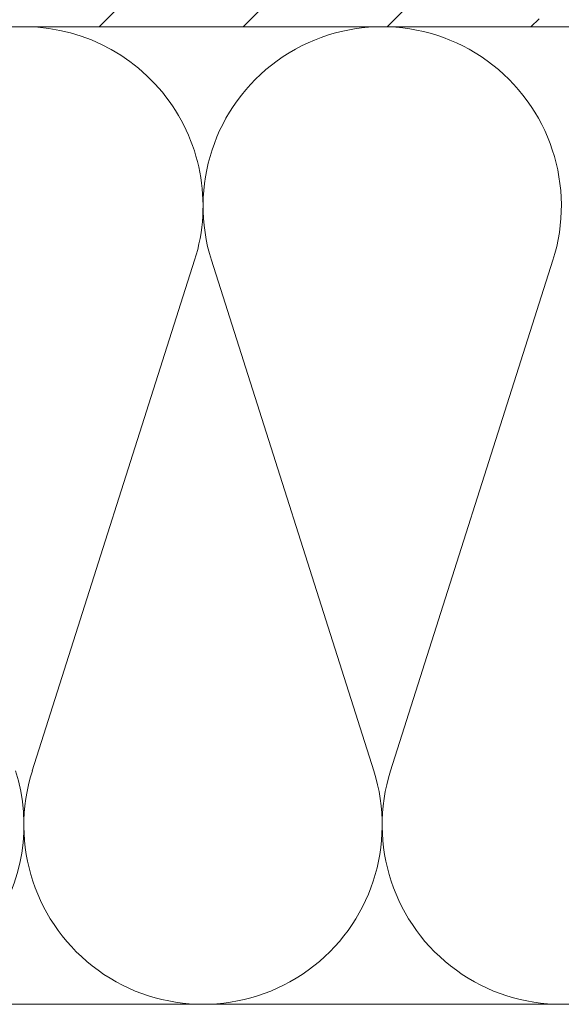
# Model space of a CAD drawing. Extents: x -4956 to -2117, y -301 to 1302.
# Drawn here: x -2864 to -2797, y 754 to 875 of the extents above; entities that cross this region are included whole.
import ezdxf

# ---------------------------------------------------------------- set-up
doc = ezdxf.new("R2010")
doc.units = 0
doc.header["$LTSCALE"] = 5
doc.header["$MEASUREMENT"] = 0
for name, color, linetype, lineweight in [('DAEMMUNG', 200, 'CONTINUOUS', 20), ('SCHRAFFUR', 200, 'CONTINUOUS', 20), ('WAND', 5, 'CONTINUOUS', 20)]:
    doc.layers.add(name, color=color, linetype=linetype, lineweight=lineweight)

msp = doc.modelspace()

# ---------------------------------------------------------------- hatches: boundary and pattern name
at = {"layer": 'SCHRAFFUR'}
h = msp.add_hatch(dxfattribs=at)
h.set_pattern_fill('ANSI33', color=256, scale=100, style=0)
h.set_pattern_definition([(45, (-3909.28, 66.48), (-17.67767, 17.67767), []), (45, (-3891.6, 66.48), (-17.67767, 17.67767), [12.5, -6.25])])
h.paths.add_polyline_path([(-2876.91, 1120.36), (-3006.91, 1120.36), (-3006.91, 995.92), (-2995.84, 995.92), (-2968.93, 996.34), (-2949.72, 996.21), (-2934.61, 995.69), (-2931.59, 990.47), (-2934.61, 985.24), (-2949.72, 984.73), (-2968.93, 984.59), (-2995.84, 985.02), (-3006.91, 985.02), (-3006.91, 874.26), (-2896.15, 874.26), (-2895.92, 886.6), (-2896.58, 912.19), (-2896.44, 931.44), (-2895.92, 946.56), (-2890.7, 949.58), (-2885.47, 946.56), (-2884.96, 931.44), (-2884.82, 912.23), (-2885.25, 885.32), (-2885.25, 874.26), (-2860.7, 874.26), (-2760.81, 874.26), (-2760.81, 1004.26), (-2876.91, 1004.26)])

# ---------------------------------------------------------------- linework, layer by layer
at = {"layer": 'DAEMMUNG'}
for p, q in [((-2862.22, 782.93), (-2842.29, 845.59)), ((-2840.22, 845.59), (-2820.29, 782.93)), ((-2818.22, 782.93), (-2798.29, 845.59)), ((-2884.85, 754.26), (-2760.81, 754.26))]:
    msp.add_line(p, q, dxfattribs=at)
for centre, start, end in [((-2863.25, 852.26), 342.3567, 96.3948), ((-2819.25, 852.26), 342.3567, 197.6433), ((-2885.25, 776.26), 271.0368, 17.6433), ((-2841.25, 776.26), 162.3567, 17.6433), ((-2797.25, 776.26), 162.3567, 17.6433)]:
    msp.add_arc(centre, 22, start, end, dxfattribs=at)
at = {"layer": 'WAND'}
msp.add_lwpolyline([(-3006.91, 1120.36), (-3006.91, 874.26), (-2760.81, 874.26)], dxfattribs=at)

doc.saveas('drawing.dxf')
